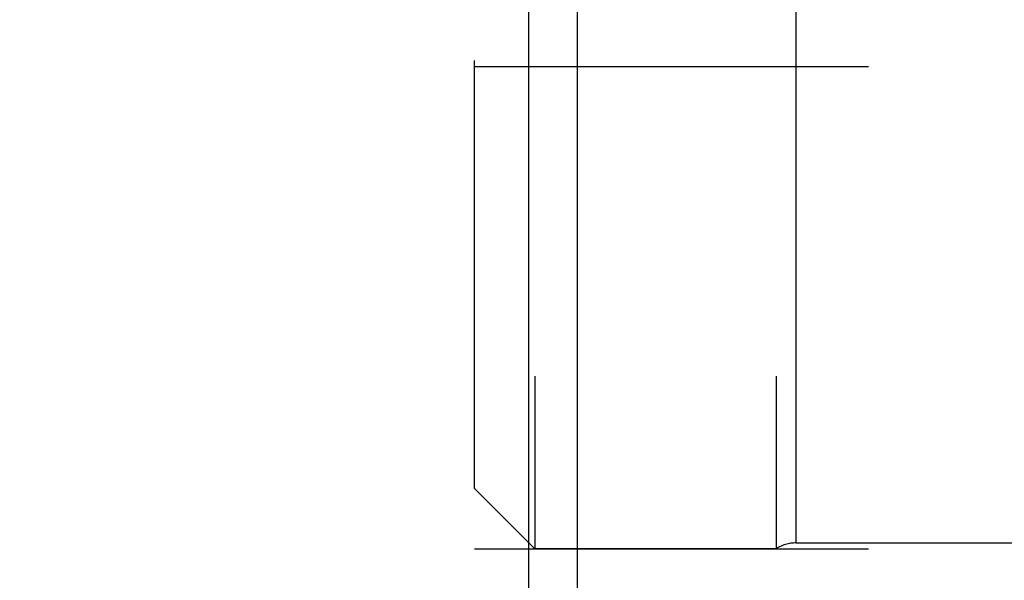
# Model space of a CAD drawing. Units: millimetres. Extents: x 0 to 594, y 0 to 420.
# Drawn here: x 364 to 373, y 207 to 211 of the extents above; entities that cross this region are included whole.
import ezdxf

# ---------------------------------------------------------------- set-up
doc = ezdxf.new("R2010")
doc.units = ezdxf.units.MM
doc.header["$LTSCALE"] = 32.67
doc.linetypes.add('HIDDEN', pattern=[0.2, 0.1, -0.1])
doc.layers.get('0').update_dxf_attribs({"linetype": 'CONTINUOUS'})
for name, color, linetype in [('30347238_CL', 7, 'CONTINUOUS'), ('30347238_HL', 7, 'CONTINUOUS'), ('30497160_HP_CL', 7, 'CONTINUOUS'), ('30497160_HP_HL', 7, 'CONTINUOUS')]:
    doc.layers.add(name, color=color, linetype=linetype)
doc.styles.get("Standard").update_dxf_attribs({"font": 'TXT.SHX', "width": 0.7})
doc.dimstyles.new('DIMSTYLE_1', dxfattribs={"dimtxt": 3.5, "dimasz": 3.5, "dimexe": 0.18, "dimexo": 0.0625, "dimgap": 0.09, "dimtad": 1, "dimdec": 3, "dimdsep": 46, "dimtxsty": 'STANDARD', "dimblk": '_FILLED', "dimblk1": '_FILLED', "dimblk2": '_FILLED', "dimcen": 0.09, "dimclrt": 2, "dimadec": 0, "dimazin": 0, "dimtp": 0.1, "dimtm": 0.1, "dimtfac": 1, "dimtdec": 3, "dimtofl": 0, "dimtmove": 0, "dimatfit": 3, "dimldrblk": '_FILLED', "dimfxl": 1, "dimtolj": 1, "dimarcsym": 0})

# ---------------------------------------------------------------- blocks, each defined once
blk = doc.blocks.new('_FILLED')
at = {"color": 0, "linetype": 'BYBLOCK'}
blk.add_solid([(0, 0), (-1, 0.125), (-1, -0.125)], dxfattribs=at)
blk = doc.blocks.new('*D0')
at = {"color": 3, "linetype": 'CONTINUOUS'}
for p, q in [((397.6648, 214.2356), (397.6648, 147.7639)), ((387.6648, 214.1823), (387.6648, 147.7639)), ((387.6648, 149.2639), (331.0085, 149.2639)), ((331.0085, 149.2639), (392.6648, 149.2639)), ((403.6648, 149.2639), (392.6648, 149.2639)), ((397.6648, 149.2639), (403.6648, 149.2639))]:
    blk.add_line(p, q, dxfattribs=at)
at = {"color": 3, "linetype": 'CONTINUOUS', "xscale": 3.5, "yscale": 3.5, "zscale": 3.5}
blk.add_blockref('_FILLED', (387.6648, 149.2639), dxfattribs=at)
at = {"color": 3, "linetype": 'CONTINUOUS', "xscale": 3.5, "yscale": 3.5, "zscale": 3.5, "rotation": 180}
blk.add_blockref('_FILLED', (397.6648, 149.2639), dxfattribs=at)
at = {"color": 2, "linetype": 'CONTINUOUS', "insert": (361.9251, 153.6389), "char_height": 3.5, "width": 30.916667, "attachment_point": 3, "line_spacing_factor": 0.9}
blk.add_mtext('10\\PVERSTELLWEG', dxfattribs=at)

msp = doc.modelspace()

# ---------------------------------------------------------------- linework, layer by layer
at = {"layer": '30347238_CL', "color": 7, "linetype": 'CONTINUOUS'}
msp.add_line((368.6148, 164.2639), (368.6148, 264.2639), dxfattribs=at)
at = {"layer": '30347238_CL', "color": 9, "linetype": 'CONTINUOUS'}
msp.add_line((369.0148, 245.7639), (369.0148, 182.7639), dxfattribs=at)
at = {"layer": '30347238_HL', "color": 6, "linetype": 'HIDDEN'}
for p, q in [((368.1648, 201.2639), (368.1648, 227.2639)), ((368.1648, 207.0139), (380.1648, 207.0139))]:
    msp.add_line(p, q, dxfattribs=at)
at = {"layer": '30497160_HP_CL', "color": 9, "linetype": 'CONTINUOUS'}
msp.add_line((370.8306, 207.0639), (370.8306, 221.4639), dxfattribs=at)
at = {"layer": '30497160_HP_HL', "color": 6, "linetype": 'HIDDEN'}
for p, q in [((368.6648, 221.5139), (368.6648, 207.0139)), ((370.6648, 221.5139), (370.6648, 207.0139)), ((368.1648, 207.5139), (368.1648, 221.0139)), ((368.1648, 211.0139), (375.9828, 211.0139)), ((368.6648, 207.0139), (368.1648, 207.5139)), ((370.8306, 207.0639), (379.7514, 207.0639)), ((370.6648, 207.0139), (368.6648, 207.0139))]:
    msp.add_line(p, q, dxfattribs=at)
msp.add_arc((370.8306, 206.7639), 0.3, 90, 123.55731, dxfattribs=at)

# ---------------------------------------------------------------- dimensions: what is measured, and where the dimension line sits
at = {"color": 3, "linetype": 'CONTINUOUS'}
dim = msp.add_linear_dim(base=(397.6648, 149.2639), p1=(387.6648, 214.1823), p2=(397.6648, 214.2356), text='<>\\PVERSTELLWEG', dimstyle='DIMSTYLE_1', dxfattribs=at)
dim.commit()
dim.dimension.update_dxf_attribs({"geometry": '*D0', "text_midpoint": (328.6335, 148.8264), "dimtype": 160})

doc.saveas('drawing.dxf')
